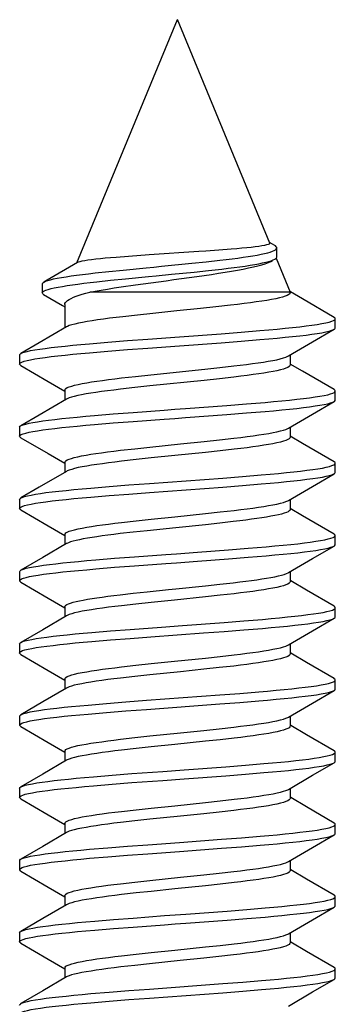
# Model space of a CAD drawing. Units: millimetres. Extents: x -113 to 107, y -118 to 97.
# Drawn here: x 74 to 77, y -107 to -96 of the extents above; entities that cross this region are included whole.
import ezdxf

# ---------------------------------------------------------------- set-up
doc = ezdxf.new("R2010")
doc.units = ezdxf.units.MM
doc.header["$LTSCALE"] = 16.335
doc.layers.get('0').update_dxf_attribs({"linetype": 'CONTINUOUS'})

msp = doc.modelspace()

# ---------------------------------------------------------------- linework, layer by layer
at = {"color": 7, "linetype": 'CONTINUOUS'}
for p, q in [((74.232, -98.77), (75.347, -96.077)), ((76.372, -98.551), (75.347, -96.077)), ((76.426, -98.58), (76.373, -98.549)), ((75.032, -98.683), (74.804, -98.699)), ((75.584, -98.646), (75.032, -98.683)), ((75.942, -98.62), (75.807, -98.631)), ((76.448, -98.706), (76.448, -98.606)), ((74.804, -98.699), (74.667, -98.71)), ((75.507, -98.775), (75.666, -98.758)), ((75.666, -98.758), (75.815, -98.742)), ((76.441, -98.719), (76.597, -99.095)), ((74.433, -98.883), (74.585, -98.866)), ((74.585, -98.866), (74.746, -98.85)), ((75.282, -98.897), (75.533, -98.872)), ((75.533, -98.872), (75.692, -98.856)), ((75.562, -98.921), (75.724, -98.898)), ((75.692, -98.856), (75.84, -98.839)), ((73.848, -99.002), (73.848, -99.102)), ((74.451, -98.981), (74.606, -98.964)), ((74.606, -98.964), (74.769, -98.947)), ((74.722, -99.037), (74.882, -99.014)), ((74.882, -99.014), (75.05, -98.991)), ((73.863, -99.12), (74.072, -99.244)), ((76.597, -99.095), (74.374, -99.095)), ((76.599, -99.092), (76.595, -99.09)), ((76.597, -99.102), (76.597, -99.095)), ((76.733, -99.171), (76.599, -99.092)), ((74.097, -99.232), (74.097, -99.491)), ((77.083, -99.375), (76.733, -99.171)), ((74.072, -99.244), (74.097, -99.259)), ((75.073, -99.33), (74.903, -99.349)), ((75.773, -99.258), (75.602, -99.276)), ((75.935, -99.24), (75.773, -99.258)), ((74.903, -99.349), (74.742, -99.367)), ((77.097, -99.491), (77.097, -99.391)), ((74.116, -99.48), (73.815, -99.656)), ((75.832, -99.555), (76.053, -99.538)), ((76.053, -99.538), (76.261, -99.521)), ((76.844, -99.646), (77.083, -99.507)), ((73.815, -99.656), (73.611, -99.775)), ((74.37, -99.666), (74.573, -99.649)), ((74.573, -99.649), (74.791, -99.632)), ((74.791, -99.632), (75.018, -99.615)), ((75.832, -99.655), (76.053, -99.638)), ((76.053, -99.638), (76.261, -99.621)), ((76.578, -99.802), (76.844, -99.646)), ((74.37, -99.766), (74.573, -99.749)), ((74.573, -99.749), (74.791, -99.732)), ((74.791, -99.732), (75.018, -99.715)), ((73.597, -99.791), (73.597, -99.891)), ((76.597, -99.791), (76.597, -99.902)), ((76.733, -99.971), (76.597, -99.891)), ((73.611, -99.907), (73.914, -100.084)), ((75.051, -100.01), (75.652, -99.948)), ((75.652, -99.948), (75.816, -99.931)), ((75.816, -99.931), (75.97, -99.913)), ((77.083, -100.175), (76.733, -99.971)), ((73.914, -100.084), (74.097, -100.191)), ((74.725, -100.046), (74.883, -100.028)), ((74.883, -100.028), (75.051, -100.01)), ((75.643, -100.072), (75.04, -100.134)), ((75.813, -100.054), (75.643, -100.072)), ((75.973, -100.036), (75.813, -100.054)), ((74.097, -100.18), (74.097, -100.291)), ((74.874, -100.152), (74.716, -100.17)), ((75.04, -100.134), (74.874, -100.152)), ((77.097, -100.291), (77.097, -100.191)), ((74.116, -100.28), (73.815, -100.456)), ((76.114, -100.333), (76.318, -100.316)), ((76.844, -100.446), (77.083, -100.307)), ((74.635, -100.444), (74.855, -100.427)), ((75.896, -100.35), (76.114, -100.333)), ((75.896, -100.45), (76.114, -100.433)), ((76.114, -100.433), (76.318, -100.416)), ((73.815, -100.456), (73.611, -100.575)), ((74.427, -100.461), (74.635, -100.444)), ((74.427, -100.561), (74.635, -100.544)), ((74.635, -100.544), (74.855, -100.527)), ((76.578, -100.602), (76.844, -100.446)), ((73.597, -100.591), (73.597, -100.691)), ((73.611, -100.575), (73.615, -100.573)), ((76.597, -100.591), (76.597, -100.702)), ((73.611, -100.707), (73.914, -100.884)), ((75.643, -100.749), (75.813, -100.731)), ((75.813, -100.731), (75.973, -100.713)), ((76.733, -100.771), (76.597, -100.691)), ((74.716, -100.847), (74.874, -100.829)), ((74.874, -100.829), (75.04, -100.811)), ((75.82, -100.853), (75.657, -100.87)), ((75.975, -100.835), (75.82, -100.853)), ((77.083, -100.975), (76.733, -100.771)), ((73.914, -100.884), (74.097, -100.991)), ((74.097, -100.98), (74.097, -101.091)), ((74.888, -100.95), (74.728, -100.968)), ((75.057, -100.932), (74.888, -100.95)), ((74.116, -101.08), (73.815, -101.256)), ((77.097, -101.091), (77.097, -100.991)), ((75.035, -101.214), (75.849, -101.154)), ((75.849, -101.154), (76.069, -101.137)), ((76.069, -101.137), (76.276, -101.12)), ((76.844, -101.246), (77.083, -101.107)), ((73.815, -101.256), (73.611, -101.375)), ((74.385, -101.265), (74.589, -101.248)), ((74.589, -101.248), (74.807, -101.231)), ((74.807, -101.231), (75.035, -101.214)), ((75.035, -101.314), (75.849, -101.254)), ((75.849, -101.254), (76.069, -101.237)), ((76.069, -101.237), (76.276, -101.22)), ((76.578, -101.402), (76.844, -101.246)), ((73.597, -101.391), (73.597, -101.491)), ((74.385, -101.365), (74.589, -101.348)), ((74.589, -101.348), (74.807, -101.331)), ((74.807, -101.331), (75.035, -101.314)), ((76.597, -101.391), (76.597, -101.502)), ((73.611, -101.507), (73.914, -101.684)), ((75.82, -101.53), (75.975, -101.513)), ((76.733, -101.571), (76.597, -101.491)), ((74.728, -101.646), (74.888, -101.628)), ((74.888, -101.628), (75.057, -101.61)), ((75.657, -101.548), (75.82, -101.53)), ((75.966, -101.636), (75.815, -101.653)), ((77.083, -101.775), (76.733, -101.571)), ((73.914, -101.684), (74.097, -101.791)), ((75.01, -101.737), (74.856, -101.754)), ((75.815, -101.653), (75.656, -101.671)), ((74.097, -101.78), (74.097, -101.891)), ((74.856, -101.754), (74.71, -101.77)), ((77.097, -101.891), (77.097, -101.791)), ((74.116, -101.88), (73.853, -102.034)), ((75.57, -101.975), (75.913, -101.949)), ((75.913, -101.949), (76.129, -101.932)), ((76.129, -101.932), (76.332, -101.915)), ((76.844, -102.046), (77.083, -101.907)), ((73.853, -102.034), (73.611, -102.175)), ((74.442, -102.06), (74.65, -102.043)), ((74.65, -102.043), (74.872, -102.026)), ((75.57, -102.075), (75.913, -102.049)), ((75.913, -102.049), (76.129, -102.032)), ((76.129, -102.032), (76.332, -102.015)), ((76.578, -102.202), (76.844, -102.046)), ((74.442, -102.16), (74.65, -102.143)), ((74.65, -102.143), (74.872, -102.126)), ((73.597, -102.191), (73.597, -102.291)), ((76.597, -102.191), (76.597, -102.302)), ((73.611, -102.307), (73.914, -102.484)), ((75.656, -102.348), (75.815, -102.331)), ((75.815, -102.331), (75.966, -102.314)), ((76.778, -102.397), (76.602, -102.294)), ((77.083, -102.575), (76.778, -102.397)), ((73.914, -102.484), (74.097, -102.591)), ((74.71, -102.448), (74.856, -102.431)), ((74.856, -102.431), (75.01, -102.414)), ((75.82, -102.453), (75.656, -102.47)), ((75.974, -102.435), (75.82, -102.453)), ((74.097, -102.58), (74.097, -102.691)), ((74.887, -102.55), (74.728, -102.568)), ((75.056, -102.532), (74.887, -102.55)), ((77.097, -102.691), (77.097, -102.591)), ((74.116, -102.68), (73.853, -102.834)), ((76.084, -102.736), (76.29, -102.719)), ((76.844, -102.846), (77.083, -102.707)), ((73.853, -102.834), (73.611, -102.975)), ((74.605, -102.847), (74.824, -102.83)), ((74.824, -102.83), (75.168, -102.804)), ((75.865, -102.753), (76.084, -102.736)), ((75.865, -102.853), (76.084, -102.836)), ((76.084, -102.836), (76.29, -102.819)), ((74.399, -102.864), (74.605, -102.847)), ((74.399, -102.964), (74.605, -102.947)), ((74.605, -102.947), (74.824, -102.93)), ((74.824, -102.93), (75.052, -102.913)), ((75.052, -102.913), (75.637, -102.87)), ((75.637, -102.87), (75.865, -102.853)), ((76.578, -103.002), (76.844, -102.846)), ((73.597, -102.991), (73.597, -103.091)), ((76.597, -102.991), (76.597, -103.102)), ((73.611, -103.107), (73.914, -103.284)), ((75.656, -103.148), (75.82, -103.13)), ((75.82, -103.13), (75.974, -103.113)), ((76.778, -103.197), (76.602, -103.094)), ((74.728, -103.246), (74.887, -103.228)), ((74.887, -103.228), (75.056, -103.21)), ((75.81, -103.254), (75.64, -103.272)), ((75.97, -103.236), (75.81, -103.254)), ((77.083, -103.375), (76.778, -103.197)), ((73.914, -103.284), (74.097, -103.391)), ((74.097, -103.38), (74.097, -103.491)), ((74.874, -103.352), (74.717, -103.37)), ((75.039, -103.334), (74.874, -103.352)), ((74.116, -103.48), (73.853, -103.634)), ((77.097, -103.491), (77.097, -103.391)), ((75.003, -103.616), (75.817, -103.556)), ((75.817, -103.556), (76.039, -103.539)), ((76.039, -103.539), (76.248, -103.522)), ((76.844, -103.646), (77.083, -103.507)), ((73.853, -103.634), (73.611, -103.775)), ((74.358, -103.668), (74.56, -103.65)), ((74.56, -103.65), (74.776, -103.633)), ((74.776, -103.633), (75.003, -103.616)), ((75.003, -103.716), (75.817, -103.656)), ((75.817, -103.656), (76.039, -103.639)), ((76.039, -103.639), (76.248, -103.622)), ((76.578, -103.802), (76.844, -103.646)), ((73.597, -103.791), (73.597, -103.891)), ((73.611, -103.775), (73.621, -103.77)), ((74.358, -103.768), (74.56, -103.75)), ((74.56, -103.75), (74.776, -103.733)), ((74.776, -103.733), (75.003, -103.716)), ((76.597, -103.791), (76.597, -103.902)), ((73.611, -103.907), (73.914, -104.084)), ((75.81, -103.931), (75.97, -103.913)), ((76.778, -103.997), (76.602, -103.894)), ((74.717, -104.047), (74.874, -104.029)), ((74.874, -104.029), (75.039, -104.011)), ((75.64, -103.95), (75.81, -103.931)), ((75.977, -104.035), (75.821, -104.053)), ((77.083, -104.175), (76.778, -103.997)), ((73.914, -104.084), (74.097, -104.191)), ((75.057, -104.132), (74.888, -104.15)), ((75.821, -104.053), (75.658, -104.07)), ((74.097, -104.18), (74.097, -104.291)), ((74.888, -104.15), (74.727, -104.168)), ((77.097, -104.291), (77.097, -104.191)), ((74.116, -104.28), (73.853, -104.434)), ((75.882, -104.351), (76.1, -104.334)), ((76.1, -104.334), (76.305, -104.317)), ((76.844, -104.446), (77.083, -104.307)), ((73.853, -104.434), (73.611, -104.575)), ((74.414, -104.463), (74.621, -104.446)), ((74.621, -104.446), (74.84, -104.428)), ((74.84, -104.428), (75.186, -104.403)), ((75.882, -104.451), (76.1, -104.434)), ((76.1, -104.434), (76.305, -104.417)), ((76.578, -104.602), (76.844, -104.446)), ((73.611, -104.575), (73.613, -104.574)), ((74.414, -104.563), (74.621, -104.546)), ((74.621, -104.546), (74.84, -104.528)), ((74.84, -104.528), (75.186, -104.503)), ((73.597, -104.591), (73.597, -104.691)), ((76.597, -104.591), (76.597, -104.702)), ((73.611, -104.707), (73.914, -104.884)), ((75.658, -104.748), (75.821, -104.73)), ((75.821, -104.73), (75.977, -104.712)), ((76.778, -104.797), (76.602, -104.694)), ((77.083, -104.975), (76.778, -104.797)), ((73.914, -104.884), (74.097, -104.991)), ((74.727, -104.846), (74.888, -104.828)), ((74.888, -104.828), (75.057, -104.81)), ((75.81, -104.854), (75.641, -104.872)), ((75.971, -104.836), (75.81, -104.854)), ((74.097, -104.98), (74.097, -105.091)), ((74.874, -104.952), (74.717, -104.97)), ((75.039, -104.934), (74.874, -104.952)), ((77.097, -105.091), (77.097, -104.991)), ((74.116, -105.08), (73.853, -105.234)), ((76.055, -105.138), (76.263, -105.121)), ((76.844, -105.246), (77.083, -105.107)), ((73.853, -105.234), (73.611, -105.375)), ((74.575, -105.249), (74.793, -105.232)), ((74.793, -105.232), (75.02, -105.215)), ((75.834, -105.155), (76.055, -105.138)), ((76.055, -105.238), (76.263, -105.221)), ((74.372, -105.266), (74.575, -105.249)), ((74.575, -105.349), (74.793, -105.332)), ((74.793, -105.332), (75.02, -105.315)), ((75.834, -105.255), (76.055, -105.238)), ((76.578, -105.402), (76.844, -105.246)), ((73.597, -105.391), (73.597, -105.491)), ((74.372, -105.366), (74.575, -105.349)), ((76.597, -105.391), (76.597, -105.502)), ((73.611, -105.507), (73.914, -105.684)), ((75.641, -105.55), (75.81, -105.531)), ((75.81, -105.531), (75.971, -105.513)), ((76.778, -105.597), (76.602, -105.494)), ((74.717, -105.647), (74.874, -105.629)), ((74.874, -105.629), (75.039, -105.611)), ((75.821, -105.653), (75.658, -105.67)), ((75.977, -105.635), (75.821, -105.653)), ((77.083, -105.775), (76.778, -105.597)), ((73.914, -105.684), (74.097, -105.791)), ((74.097, -105.78), (74.097, -105.891)), ((74.888, -105.75), (74.727, -105.768)), ((75.057, -105.732), (74.888, -105.75)), ((74.116, -105.88), (73.853, -106.034)), ((77.097, -105.891), (77.097, -105.791)), ((75.898, -105.95), (76.116, -105.933)), ((76.116, -105.933), (76.319, -105.916)), ((76.844, -106.046), (77.083, -105.907)), ((73.853, -106.034), (73.611, -106.175)), ((74.429, -106.061), (74.636, -106.044)), ((74.636, -106.044), (74.857, -106.027)), ((75.898, -106.05), (76.116, -106.033)), ((76.116, -106.033), (76.319, -106.016)), ((76.578, -106.202), (76.844, -106.046)), ((73.597, -106.191), (73.597, -106.291)), ((73.611, -106.175), (73.616, -106.172)), ((74.429, -106.161), (74.636, -106.144)), ((74.636, -106.144), (74.857, -106.127)), ((76.597, -106.191), (76.597, -106.302)), ((73.611, -106.307), (73.914, -106.484)), ((75.821, -106.33), (75.977, -106.312)), ((76.778, -106.397), (76.602, -106.294)), ((74.727, -106.446), (74.888, -106.428)), ((74.888, -106.428), (75.057, -106.409)), ((75.658, -106.348), (75.821, -106.33)), ((75.967, -106.436), (75.807, -106.454)), ((77.083, -106.575), (76.778, -106.397)), ((73.914, -106.484), (74.097, -106.591)), ((75.037, -106.534), (74.873, -106.552)), ((75.807, -106.454), (75.638, -106.472)), ((74.097, -106.58), (74.097, -106.691)), ((74.873, -106.552), (74.718, -106.569)), ((77.097, -106.691), (77.097, -106.591)), ((74.116, -106.68), (73.853, -106.834)), ((75.037, -106.814), (75.851, -106.754)), ((75.851, -106.754), (76.07, -106.737)), ((76.07, -106.737), (76.277, -106.72)), ((76.844, -106.846), (77.083, -106.707)), ((73.853, -106.834), (73.611, -106.975)), ((74.387, -106.865), (74.591, -106.848)), ((74.591, -106.848), (74.809, -106.831)), ((74.809, -106.831), (75.037, -106.814)), ((75.037, -106.914), (75.851, -106.854)), ((75.851, -106.854), (76.07, -106.837)), ((76.07, -106.837), (76.277, -106.82)), ((76.578, -107.002), (76.844, -106.846)), ((74.387, -106.965), (74.591, -106.948)), ((74.591, -106.948), (74.809, -106.931)), ((74.809, -106.931), (75.037, -106.914))]:
    msp.add_line(p, q, dxfattribs=at)
for points in [[(76.372, -98.551), (76.371, -98.557), (76.365, -98.562), (76.353, -98.567), (76.335, -98.572), (76.311, -98.578), (76.282, -98.583), (76.248, -98.588), (76.209, -98.594), (76.164, -98.599), (76.116, -98.604), (76.062, -98.609), (76.004, -98.615), (75.942, -98.62)], [(76.448, -98.606), (76.447, -98.601), (76.442, -98.593), (76.433, -98.584), (76.426, -98.58)], [(75.807, -98.631), (75.66, -98.641), (75.584, -98.646)], [(75.815, -98.742), (75.885, -98.734), (75.953, -98.725), (76.016, -98.717), (76.076, -98.709), (76.132, -98.7), (76.184, -98.692), (76.231, -98.684), (76.275, -98.676), (76.313, -98.667), (76.347, -98.659), (76.376, -98.651), (76.4, -98.642), (76.419, -98.634), (76.433, -98.626), (76.443, -98.618), (76.448, -98.609), (76.448, -98.606)], [(74.237, -98.768), (73.901, -98.962), (73.865, -98.983)], [(74.288, -98.752), (74.265, -98.758), (74.247, -98.763), (74.237, -98.768)], [(74.667, -98.71), (74.605, -98.715), (74.546, -98.72), (74.492, -98.726), (74.441, -98.731), (74.395, -98.736), (74.354, -98.742), (74.318, -98.747), (74.288, -98.752)], [(74.746, -98.85), (74.999, -98.825), (75.085, -98.817), (75.17, -98.808), (75.507, -98.775)], [(75.724, -98.898), (75.801, -98.886), (75.875, -98.874), (75.946, -98.862), (76.013, -98.85), (76.076, -98.839), (76.135, -98.827), (76.189, -98.815), (76.238, -98.803), (76.283, -98.791), (76.321, -98.78), (76.355, -98.768), (76.382, -98.756), (76.401, -98.746)], [(75.84, -98.839), (75.91, -98.831), (75.976, -98.822), (76.039, -98.814), (76.098, -98.806), (76.152, -98.797), (76.203, -98.789), (76.249, -98.781), (76.29, -98.772), (76.327, -98.764), (76.359, -98.756), (76.386, -98.747), (76.409, -98.739), (76.426, -98.731), (76.429, -98.729)], [(76.429, -98.729), (76.438, -98.722), (76.446, -98.714), (76.448, -98.706)], [(73.865, -98.983), (73.884, -98.974), (73.908, -98.966), (73.938, -98.957), (73.973, -98.949), (74.014, -98.941), (74.061, -98.933), (74.112, -98.924), (74.168, -98.916), (74.228, -98.908), (74.293, -98.899), (74.361, -98.891), (74.433, -98.883)], [(74.769, -98.947), (75.024, -98.922), (75.11, -98.914), (75.282, -98.897)], [(73.848, -99.102), (73.849, -99.097), (73.856, -99.089), (73.869, -99.081), (73.888, -99.072), (73.913, -99.064), (73.945, -99.056), (73.981, -99.047), (74.024, -99.039), (74.072, -99.031), (74.124, -99.022), (74.182, -99.014), (74.243, -99.006), (74.309, -98.997), (74.378, -98.989), (74.451, -98.981)], [(73.848, -99.002), (73.849, -98.999), (73.854, -98.991), (73.865, -98.983)], [(75.05, -98.991), (75.222, -98.968), (75.308, -98.956), (75.562, -98.921)], [(73.863, -99.12), (73.855, -99.114), (73.849, -99.106), (73.848, -99.102)], [(74.097, -99.232), (74.099, -99.22), (74.105, -99.209), (74.115, -99.198), (74.129, -99.186), (74.146, -99.175), (74.168, -99.164), (74.194, -99.152), (74.223, -99.141), (74.256, -99.129), (74.292, -99.118), (74.332, -99.107), (74.374, -99.095)], [(74.374, -99.095), (74.436, -99.084), (74.502, -99.072), (74.572, -99.061), (74.645, -99.049), (74.722, -99.037)], [(76.593, -99.113), (76.582, -99.122), (76.565, -99.131), (76.542, -99.14), (76.512, -99.15), (76.477, -99.159), (76.436, -99.168), (76.39, -99.177), (76.339, -99.186), (76.282, -99.195), (76.221, -99.204), (76.155, -99.213), (76.085, -99.222), (76.012, -99.231), (75.935, -99.24)], [(76.597, -99.102), (76.597, -99.104), (76.593, -99.113)], [(75.602, -99.276), (75.338, -99.303), (75.073, -99.33)], [(74.742, -99.367), (74.666, -99.376), (74.594, -99.385), (74.525, -99.394), (74.46, -99.403), (74.4, -99.412), (74.344, -99.421), (74.294, -99.43), (74.249, -99.439), (74.209, -99.448), (74.175, -99.457), (74.147, -99.466), (74.126, -99.475), (74.116, -99.48)], [(76.261, -99.521), (76.359, -99.513), (76.452, -99.504), (76.541, -99.495), (76.624, -99.487), (76.702, -99.478), (76.773, -99.47), (76.838, -99.461), (76.896, -99.453), (76.947, -99.444), (76.991, -99.436), (77.028, -99.427), (77.057, -99.418), (77.078, -99.41), (77.091, -99.401), (77.097, -99.393), (77.097, -99.391)], [(77.097, -99.391), (77.095, -99.384), (77.083, -99.375)], [(75.018, -99.615), (75.368, -99.589), (75.832, -99.555)], [(76.261, -99.621), (76.359, -99.613), (76.452, -99.604), (76.541, -99.595), (76.624, -99.587), (76.702, -99.578), (76.773, -99.57), (76.838, -99.561), (76.896, -99.553), (76.947, -99.544), (76.991, -99.536), (77.028, -99.527), (77.057, -99.518), (77.078, -99.51), (77.083, -99.507)], [(77.083, -99.507), (77.091, -99.501), (77.097, -99.493), (77.097, -99.491)], [(73.611, -99.775), (73.623, -99.769), (73.647, -99.76), (73.679, -99.752), (73.718, -99.743), (73.765, -99.735), (73.819, -99.726), (73.879, -99.718), (73.946, -99.709), (74.02, -99.701), (74.1, -99.692), (74.185, -99.683), (74.275, -99.675), (74.37, -99.666)], [(75.018, -99.715), (75.368, -99.689), (75.832, -99.655)], [(73.597, -99.891), (73.599, -99.886), (73.607, -99.878), (73.623, -99.869), (73.647, -99.86), (73.679, -99.852), (73.718, -99.843), (73.765, -99.835), (73.819, -99.826), (73.879, -99.818), (73.946, -99.809), (74.02, -99.801), (74.1, -99.792), (74.185, -99.783), (74.275, -99.775), (74.37, -99.766)], [(73.597, -99.791), (73.599, -99.786), (73.607, -99.778), (73.611, -99.775)], [(73.611, -99.907), (73.605, -99.903), (73.598, -99.895), (73.597, -99.891)], [(75.97, -99.913), (76.043, -99.904), (76.113, -99.896), (76.179, -99.887), (76.241, -99.878), (76.3, -99.869), (76.353, -99.861), (76.403, -99.852), (76.448, -99.843), (76.487, -99.834), (76.521, -99.824), (76.548, -99.815), (76.57, -99.806), (76.578, -99.802)], [(76.597, -99.902), (76.594, -99.911), (76.585, -99.92), (76.57, -99.929), (76.549, -99.938), (76.522, -99.947), (76.489, -99.956), (76.45, -99.965), (76.407, -99.973), (76.359, -99.982), (76.306, -99.991), (76.249, -100), (76.186, -100.009), (76.119, -100.018), (76.048, -100.027), (75.973, -100.036)], [(74.097, -100.18), (74.1, -100.171), (74.109, -100.162), (74.125, -100.153), (74.146, -100.144), (74.174, -100.135), (74.207, -100.126), (74.247, -100.117), (74.291, -100.108), (74.341, -100.099), (74.395, -100.09), (74.453, -100.081), (74.515, -100.072), (74.581, -100.064), (74.651, -100.055), (74.725, -100.046)], [(74.716, -100.17), (74.642, -100.179), (74.572, -100.188), (74.505, -100.196), (74.443, -100.205), (74.386, -100.214), (74.333, -100.223), (74.284, -100.232), (74.241, -100.241), (74.203, -100.25), (74.171, -100.258), (74.145, -100.267), (74.124, -100.276), (74.116, -100.28)], [(76.318, -100.316), (76.413, -100.308), (76.504, -100.299), (76.589, -100.291), (76.669, -100.282), (76.743, -100.273), (76.811, -100.265), (76.872, -100.256), (76.926, -100.248), (76.973, -100.239), (77.013, -100.231), (77.045, -100.222), (77.07, -100.214), (77.087, -100.205), (77.096, -100.196), (77.097, -100.191)], [(77.097, -100.191), (77.097, -100.188), (77.09, -100.179), (77.083, -100.175)], [(76.318, -100.416), (76.413, -100.408), (76.504, -100.399), (76.589, -100.391), (76.669, -100.382), (76.743, -100.373), (76.811, -100.365), (76.872, -100.356), (76.926, -100.348), (76.973, -100.339), (77.013, -100.331), (77.045, -100.322), (77.07, -100.314), (77.083, -100.307)], [(77.083, -100.307), (77.087, -100.305), (77.096, -100.296), (77.097, -100.291)], [(74.855, -100.427), (75.201, -100.402), (75.318, -100.393), (75.436, -100.385), (75.896, -100.35)], [(73.615, -100.573), (73.636, -100.564), (73.665, -100.556), (73.701, -100.547), (73.744, -100.538), (73.795, -100.53), (73.853, -100.521), (73.917, -100.513), (73.988, -100.504), (74.065, -100.496), (74.148, -100.487), (74.236, -100.479), (74.329, -100.47), (74.427, -100.461)], [(74.855, -100.527), (75.201, -100.502), (75.318, -100.493), (75.436, -100.485), (75.896, -100.45)], [(73.597, -100.691), (73.597, -100.69), (73.602, -100.681), (73.615, -100.673), (73.636, -100.664), (73.665, -100.656), (73.701, -100.647), (73.744, -100.638), (73.795, -100.63), (73.853, -100.621), (73.917, -100.613), (73.988, -100.604), (74.065, -100.596), (74.148, -100.587), (74.236, -100.579), (74.329, -100.57), (74.427, -100.561)], [(73.597, -100.591), (73.597, -100.59), (73.602, -100.581), (73.611, -100.575)], [(75.973, -100.713), (76.048, -100.704), (76.119, -100.695), (76.186, -100.686), (76.249, -100.677), (76.306, -100.668), (76.359, -100.66), (76.407, -100.651), (76.45, -100.642), (76.489, -100.633), (76.522, -100.624), (76.549, -100.615), (76.57, -100.606), (76.578, -100.602)], [(73.611, -100.707), (73.6, -100.698), (73.597, -100.691)], [(75.04, -100.811), (75.382, -100.776), (75.643, -100.749)], [(76.597, -100.702), (76.594, -100.711), (76.585, -100.72), (76.57, -100.729), (76.549, -100.738), (76.522, -100.747), (76.489, -100.756), (76.45, -100.765), (76.406, -100.774), (76.357, -100.783), (76.304, -100.791), (76.246, -100.8), (76.184, -100.809), (76.118, -100.818), (76.048, -100.827), (75.975, -100.835)], [(74.097, -100.98), (74.1, -100.971), (74.109, -100.962), (74.124, -100.953), (74.145, -100.944), (74.171, -100.936), (74.203, -100.927), (74.241, -100.918), (74.284, -100.909), (74.333, -100.9), (74.386, -100.891), (74.443, -100.883), (74.505, -100.874), (74.572, -100.865), (74.642, -100.856), (74.716, -100.847)], [(75.657, -100.87), (75.316, -100.905), (75.057, -100.932)], [(74.728, -100.968), (74.653, -100.977), (74.582, -100.986), (74.515, -100.995), (74.453, -101.004), (74.395, -101.013), (74.341, -101.021), (74.291, -101.03), (74.247, -101.039), (74.207, -101.048), (74.174, -101.058), (74.146, -101.067), (74.125, -101.076), (74.116, -101.08)], [(77.097, -100.991), (77.094, -100.983), (77.083, -100.975)], [(76.276, -101.12), (76.373, -101.111), (76.466, -101.103), (76.554, -101.094), (76.636, -101.086), (76.712, -101.077), (76.783, -101.068), (76.847, -101.06), (76.904, -101.051), (76.954, -101.043), (76.997, -101.034), (77.032, -101.026), (77.06, -101.017), (77.08, -101.009), (77.093, -101), (77.097, -100.991)], [(77.083, -101.107), (77.093, -101.1), (77.097, -101.091)], [(76.276, -101.22), (76.373, -101.211), (76.466, -101.203), (76.554, -101.194), (76.636, -101.186), (76.712, -101.177), (76.783, -101.168), (76.847, -101.16), (76.904, -101.151), (76.954, -101.143), (76.997, -101.134), (77.032, -101.126), (77.06, -101.117), (77.08, -101.109), (77.083, -101.107)], [(73.611, -101.375), (73.626, -101.368), (73.652, -101.359), (73.684, -101.351), (73.725, -101.342), (73.772, -101.334), (73.827, -101.325), (73.889, -101.316), (73.957, -101.308), (74.031, -101.299), (74.112, -101.291), (74.198, -101.282), (74.289, -101.274), (74.385, -101.265)], [(73.597, -101.491), (73.599, -101.485), (73.609, -101.476), (73.626, -101.468), (73.652, -101.459), (73.684, -101.451), (73.725, -101.442), (73.772, -101.434), (73.827, -101.425), (73.889, -101.416), (73.957, -101.408), (74.031, -101.399), (74.112, -101.391), (74.198, -101.382), (74.289, -101.374), (74.385, -101.365)], [(73.597, -101.391), (73.599, -101.385), (73.609, -101.376), (73.611, -101.375)], [(75.975, -101.513), (76.048, -101.504), (76.118, -101.495), (76.184, -101.486), (76.246, -101.478), (76.304, -101.469), (76.357, -101.46), (76.406, -101.451), (76.45, -101.442), (76.489, -101.433), (76.522, -101.424), (76.549, -101.415), (76.57, -101.406), (76.578, -101.402)], [(73.611, -101.507), (73.604, -101.502), (73.598, -101.493), (73.597, -101.491)], [(76.597, -101.502), (76.595, -101.511), (76.587, -101.519), (76.573, -101.527), (76.554, -101.536), (76.53, -101.544), (76.5, -101.553), (76.466, -101.561), (76.427, -101.57), (76.383, -101.578), (76.335, -101.586), (76.284, -101.594), (76.228, -101.603), (76.168, -101.611), (76.105, -101.619), (76.037, -101.628), (75.966, -101.636)], [(75.057, -101.61), (75.316, -101.583), (75.657, -101.548)], [(74.097, -101.78), (74.1, -101.771), (74.109, -101.762), (74.125, -101.753), (74.146, -101.744), (74.174, -101.735), (74.207, -101.726), (74.247, -101.717), (74.291, -101.708), (74.341, -101.699), (74.395, -101.69), (74.453, -101.681), (74.515, -101.672), (74.582, -101.664), (74.653, -101.655), (74.728, -101.646)], [(75.656, -101.671), (75.33, -101.704), (75.01, -101.737)], [(74.71, -101.77), (74.641, -101.779), (74.575, -101.787), (74.513, -101.795), (74.454, -101.804), (74.4, -101.812), (74.349, -101.82), (74.302, -101.828), (74.26, -101.837), (74.222, -101.845), (74.189, -101.853), (74.161, -101.861), (74.138, -101.87), (74.12, -101.878), (74.116, -101.88)], [(76.332, -101.915), (76.427, -101.906), (76.517, -101.898), (76.602, -101.889), (76.681, -101.881), (76.754, -101.872), (76.82, -101.864), (76.88, -101.855), (76.934, -101.846), (76.98, -101.838), (77.018, -101.829), (77.049, -101.821), (77.073, -101.812), (77.088, -101.804), (77.096, -101.795), (77.097, -101.791)], [(77.097, -101.791), (77.096, -101.787), (77.088, -101.778), (77.083, -101.775)], [(76.332, -102.015), (76.427, -102.006), (76.517, -101.998), (76.602, -101.989), (76.681, -101.981), (76.754, -101.972), (76.82, -101.964), (76.88, -101.955), (76.934, -101.946), (76.98, -101.938), (77.018, -101.929), (77.049, -101.921), (77.073, -101.912), (77.083, -101.907)], [(77.083, -101.907), (77.088, -101.904), (77.096, -101.895), (77.097, -101.891)], [(73.611, -102.175), (73.618, -102.171), (73.64, -102.163), (73.669, -102.154), (73.707, -102.146), (73.751, -102.137), (73.803, -102.129), (73.862, -102.12), (73.927, -102.112), (73.999, -102.103), (74.077, -102.094), (74.16, -102.086), (74.249, -102.077), (74.343, -102.069), (74.442, -102.06)], [(74.872, -102.026), (75.218, -102), (75.336, -101.992), (75.57, -101.975)], [(73.597, -102.291), (73.598, -102.288), (73.604, -102.28), (73.618, -102.271), (73.64, -102.263), (73.669, -102.254), (73.707, -102.246), (73.751, -102.237), (73.803, -102.229), (73.862, -102.22), (73.927, -102.212), (73.999, -102.203), (74.077, -102.194), (74.16, -102.186), (74.249, -102.177), (74.343, -102.169), (74.442, -102.16)], [(73.597, -102.191), (73.598, -102.188), (73.604, -102.18), (73.611, -102.175)], [(74.872, -102.126), (75.218, -102.1), (75.336, -102.092), (75.57, -102.075)], [(73.611, -102.307), (73.609, -102.306), (73.599, -102.297), (73.597, -102.291)], [(75.966, -102.314), (76.037, -102.305), (76.105, -102.297), (76.168, -102.288), (76.228, -102.28), (76.284, -102.272), (76.335, -102.264), (76.383, -102.255), (76.427, -102.247), (76.466, -102.239), (76.5, -102.23), (76.53, -102.222), (76.554, -102.213), (76.573, -102.205), (76.578, -102.202)], [(75.01, -102.414), (75.249, -102.39), (75.33, -102.381), (75.656, -102.348)], [(76.597, -102.302), (76.594, -102.311), (76.585, -102.32), (76.57, -102.329), (76.549, -102.338), (76.522, -102.347), (76.489, -102.356), (76.45, -102.365), (76.406, -102.374), (76.357, -102.383), (76.303, -102.391), (76.245, -102.4), (76.183, -102.409), (76.117, -102.418), (76.047, -102.427), (75.974, -102.435)], [(74.097, -102.58), (74.1, -102.571), (74.108, -102.563), (74.12, -102.555), (74.138, -102.547), (74.161, -102.539), (74.189, -102.53), (74.222, -102.522), (74.26, -102.514), (74.302, -102.506), (74.349, -102.497), (74.4, -102.489), (74.454, -102.481), (74.513, -102.473), (74.575, -102.464), (74.641, -102.456), (74.71, -102.448)], [(75.656, -102.47), (75.315, -102.506), (75.056, -102.532)], [(74.728, -102.568), (74.653, -102.577), (74.582, -102.586), (74.515, -102.595), (74.453, -102.604), (74.395, -102.613), (74.341, -102.621), (74.291, -102.63), (74.247, -102.639), (74.207, -102.648), (74.174, -102.658), (74.146, -102.667), (74.125, -102.676), (74.116, -102.68)], [(76.29, -102.719), (76.387, -102.71), (76.479, -102.701), (76.566, -102.693), (76.648, -102.684), (76.723, -102.676), (76.793, -102.667), (76.856, -102.659), (76.912, -102.65), (76.961, -102.642), (77.003, -102.633), (77.037, -102.624), (77.064, -102.616), (77.083, -102.607), (77.094, -102.599), (77.097, -102.591)], [(77.097, -102.591), (77.093, -102.582), (77.083, -102.575)], [(76.29, -102.819), (76.387, -102.81), (76.479, -102.801), (76.566, -102.793), (76.648, -102.784), (76.723, -102.776), (76.793, -102.767), (76.856, -102.759), (76.912, -102.75), (76.961, -102.742), (77.003, -102.733), (77.037, -102.724), (77.064, -102.716), (77.083, -102.707)], [(77.083, -102.707), (77.094, -102.699), (77.097, -102.691)], [(75.168, -102.804), (75.403, -102.787), (75.865, -102.753)], [(73.611, -102.975), (73.63, -102.966), (73.656, -102.958), (73.69, -102.949), (73.731, -102.941), (73.78, -102.932), (73.836, -102.924), (73.898, -102.915), (73.968, -102.907), (74.043, -102.898), (74.124, -102.89), (74.211, -102.881), (74.303, -102.872), (74.399, -102.864)], [(73.597, -103.091), (73.6, -103.084), (73.611, -103.075), (73.63, -103.066), (73.656, -103.058), (73.69, -103.049), (73.731, -103.041), (73.78, -103.032), (73.836, -103.024), (73.898, -103.015), (73.968, -103.007), (74.043, -102.998), (74.124, -102.99), (74.211, -102.981), (74.303, -102.972), (74.399, -102.964)], [(73.597, -102.991), (73.6, -102.984), (73.611, -102.975)], [(75.974, -103.113), (76.047, -103.104), (76.117, -103.095), (76.183, -103.086), (76.245, -103.078), (76.303, -103.069), (76.357, -103.06), (76.406, -103.051), (76.45, -103.042), (76.489, -103.033), (76.522, -103.024), (76.549, -103.015), (76.57, -103.006), (76.578, -103.002)], [(73.611, -103.107), (73.602, -103.101), (73.597, -103.092), (73.597, -103.091)], [(75.056, -103.21), (75.315, -103.183), (75.656, -103.148)], [(76.597, -103.102), (76.594, -103.111), (76.585, -103.12), (76.57, -103.129), (76.549, -103.138), (76.521, -103.147), (76.488, -103.156), (76.449, -103.165), (76.405, -103.174), (76.357, -103.183), (76.303, -103.191), (76.246, -103.2), (76.184, -103.209), (76.117, -103.218), (76.045, -103.227), (75.97, -103.236)], [(74.097, -103.38), (74.1, -103.371), (74.109, -103.362), (74.125, -103.353), (74.146, -103.344), (74.174, -103.335), (74.207, -103.326), (74.247, -103.317), (74.291, -103.308), (74.341, -103.299), (74.395, -103.29), (74.453, -103.281), (74.515, -103.272), (74.582, -103.264), (74.653, -103.255), (74.728, -103.246)], [(75.64, -103.272), (75.38, -103.299), (75.039, -103.334)], [(74.717, -103.37), (74.643, -103.378), (74.573, -103.387), (74.507, -103.396), (74.445, -103.405), (74.387, -103.414), (74.334, -103.423), (74.285, -103.432), (74.242, -103.441), (74.203, -103.449), (74.171, -103.458), (74.145, -103.467), (74.124, -103.476), (74.116, -103.48)], [(77.097, -103.391), (77.096, -103.385), (77.086, -103.377), (77.083, -103.375)], [(76.248, -103.522), (76.346, -103.514), (76.44, -103.505), (76.53, -103.497), (76.614, -103.488), (76.692, -103.479), (76.764, -103.471), (76.83, -103.462), (76.889, -103.454), (76.941, -103.445), (76.986, -103.437), (77.023, -103.428), (77.053, -103.42), (77.076, -103.411), (77.09, -103.402), (77.097, -103.394), (77.097, -103.391)], [(77.083, -103.507), (77.09, -103.502), (77.097, -103.494), (77.097, -103.491)], [(76.248, -103.622), (76.346, -103.614), (76.44, -103.605), (76.53, -103.597), (76.614, -103.588), (76.692, -103.579), (76.764, -103.571), (76.83, -103.562), (76.889, -103.554), (76.941, -103.545), (76.986, -103.537), (77.023, -103.528), (77.053, -103.52), (77.076, -103.511), (77.083, -103.507)], [(73.621, -103.77), (73.644, -103.762), (73.675, -103.753), (73.713, -103.744), (73.758, -103.736), (73.811, -103.727), (73.871, -103.719), (73.937, -103.71), (74.01, -103.702), (74.089, -103.693), (74.173, -103.685), (74.263, -103.676), (74.358, -103.668)], [(73.597, -103.891), (73.598, -103.887), (73.605, -103.879), (73.621, -103.87), (73.644, -103.862), (73.675, -103.853), (73.713, -103.844), (73.758, -103.836), (73.811, -103.827), (73.871, -103.819), (73.937, -103.81), (74.01, -103.802), (74.089, -103.793), (74.173, -103.785), (74.263, -103.776), (74.358, -103.768)], [(73.597, -103.791), (73.598, -103.787), (73.605, -103.779), (73.611, -103.775)], [(75.97, -103.913), (76.045, -103.904), (76.117, -103.895), (76.184, -103.886), (76.246, -103.878), (76.303, -103.869), (76.357, -103.86), (76.405, -103.851), (76.449, -103.842), (76.488, -103.833), (76.521, -103.824), (76.549, -103.815), (76.57, -103.806), (76.578, -103.802)], [(73.611, -103.907), (73.607, -103.904), (73.598, -103.896), (73.597, -103.891)], [(76.597, -103.902), (76.594, -103.911), (76.585, -103.92), (76.571, -103.929), (76.55, -103.937), (76.523, -103.946), (76.49, -103.955), (76.452, -103.964), (76.408, -103.973), (76.359, -103.982), (76.306, -103.991), (76.248, -104), (76.186, -104.009), (76.12, -104.017), (76.05, -104.026), (75.977, -104.035)], [(75.039, -104.011), (75.38, -103.976), (75.64, -103.95)], [(74.097, -104.18), (74.1, -104.171), (74.109, -104.162), (74.124, -104.153), (74.145, -104.145), (74.171, -104.136), (74.203, -104.127), (74.242, -104.118), (74.285, -104.109), (74.334, -104.1), (74.387, -104.091), (74.445, -104.082), (74.507, -104.074), (74.573, -104.065), (74.643, -104.056), (74.717, -104.047)], [(75.658, -104.07), (75.317, -104.105), (75.057, -104.132)], [(74.727, -104.168), (74.652, -104.177), (74.581, -104.186), (74.513, -104.195), (74.451, -104.204), (74.393, -104.213), (74.34, -104.222), (74.29, -104.231), (74.246, -104.24), (74.207, -104.249), (74.174, -104.258), (74.146, -104.267), (74.125, -104.276), (74.116, -104.28)], [(76.305, -104.317), (76.401, -104.309), (76.492, -104.3), (76.579, -104.292), (76.659, -104.283), (76.734, -104.275), (76.802, -104.266), (76.864, -104.257), (76.919, -104.249), (76.968, -104.24), (77.008, -104.232), (77.041, -104.223), (77.067, -104.215), (77.085, -104.206), (77.095, -104.198), (77.097, -104.191)], [(77.097, -104.191), (77.097, -104.189), (77.091, -104.18), (77.083, -104.175)], [(75.186, -104.403), (75.42, -104.386), (75.882, -104.351)], [(76.305, -104.417), (76.401, -104.409), (76.492, -104.4), (76.579, -104.392), (76.659, -104.383), (76.734, -104.375), (76.802, -104.366), (76.864, -104.357), (76.919, -104.349), (76.968, -104.34), (77.008, -104.332), (77.041, -104.323), (77.067, -104.315), (77.083, -104.307)], [(77.083, -104.307), (77.095, -104.298), (77.097, -104.291)], [(73.613, -104.574), (73.633, -104.565), (73.66, -104.557), (73.696, -104.548), (73.738, -104.54), (73.788, -104.531), (73.845, -104.522), (73.908, -104.514), (73.978, -104.505), (74.055, -104.497), (74.137, -104.488), (74.224, -104.48), (74.317, -104.471), (74.414, -104.463)], [(75.186, -104.503), (75.42, -104.486), (75.882, -104.451)], [(73.597, -104.691), (73.601, -104.682), (73.613, -104.674), (73.633, -104.665), (73.66, -104.657), (73.696, -104.648), (73.738, -104.64), (73.788, -104.631), (73.845, -104.622), (73.908, -104.614), (73.978, -104.605), (74.055, -104.597), (74.137, -104.588), (74.224, -104.58), (74.317, -104.571), (74.414, -104.563)], [(73.597, -104.591), (73.601, -104.582), (73.611, -104.575)], [(73.611, -104.707), (73.601, -104.699), (73.597, -104.691)], [(75.977, -104.712), (76.05, -104.704), (76.12, -104.695), (76.186, -104.686), (76.248, -104.677), (76.306, -104.668), (76.359, -104.66), (76.408, -104.651), (76.452, -104.642), (76.49, -104.633), (76.523, -104.624), (76.55, -104.615), (76.571, -104.606), (76.578, -104.602)], [(75.057, -104.81), (75.317, -104.783), (75.658, -104.748)], [(76.597, -104.702), (76.594, -104.711), (76.585, -104.72), (76.57, -104.729), (76.549, -104.738), (76.521, -104.747), (76.488, -104.756), (76.449, -104.765), (76.406, -104.774), (76.357, -104.783), (76.304, -104.791), (76.246, -104.8), (76.184, -104.809), (76.117, -104.818), (76.046, -104.827), (75.971, -104.836)], [(74.097, -104.98), (74.1, -104.971), (74.109, -104.962), (74.125, -104.953), (74.146, -104.944), (74.174, -104.935), (74.207, -104.926), (74.246, -104.917), (74.29, -104.908), (74.34, -104.899), (74.393, -104.89), (74.451, -104.881), (74.513, -104.873), (74.581, -104.864), (74.652, -104.855), (74.727, -104.846)], [(75.641, -104.872), (75.38, -104.899), (75.039, -104.934)], [(74.717, -104.97), (74.643, -104.978), (74.573, -104.987), (74.506, -104.996), (74.444, -105.005), (74.387, -105.014), (74.334, -105.023), (74.285, -105.032), (74.241, -105.041), (74.203, -105.049), (74.171, -105.058), (74.145, -105.067), (74.124, -105.076), (74.116, -105.08)], [(76.263, -105.121), (76.361, -105.112), (76.454, -105.104), (76.542, -105.095), (76.626, -105.087), (76.703, -105.078), (76.774, -105.07), (76.839, -105.061), (76.897, -105.053), (76.948, -105.044), (76.992, -105.035), (77.028, -105.027), (77.057, -105.018), (77.078, -105.01), (77.092, -105.001), (77.097, -104.993), (77.097, -104.991)], [(77.097, -104.991), (77.095, -104.984), (77.083, -104.975)], [(76.263, -105.221), (76.361, -105.212), (76.454, -105.204), (76.542, -105.195), (76.626, -105.187), (76.703, -105.178), (76.774, -105.17), (76.839, -105.161), (76.897, -105.153), (76.948, -105.144), (76.992, -105.135), (77.028, -105.127), (77.057, -105.118), (77.078, -105.11), (77.083, -105.107)], [(77.083, -105.107), (77.092, -105.101), (77.097, -105.093), (77.097, -105.091)], [(75.02, -105.215), (75.37, -105.189), (75.834, -105.155)], [(73.611, -105.375), (73.624, -105.369), (73.648, -105.36), (73.68, -105.352), (73.719, -105.343), (73.766, -105.335), (73.82, -105.326), (73.88, -105.318), (73.948, -105.309), (74.021, -105.3), (74.101, -105.292), (74.186, -105.283), (74.277, -105.275), (74.372, -105.266)], [(75.02, -105.315), (75.37, -105.289), (75.834, -105.255)], [(73.597, -105.491), (73.599, -105.486), (73.607, -105.477), (73.624, -105.469), (73.648, -105.46), (73.68, -105.452), (73.719, -105.443), (73.766, -105.435), (73.82, -105.426), (73.88, -105.418), (73.948, -105.409), (74.021, -105.4), (74.101, -105.392), (74.186, -105.383), (74.277, -105.375), (74.372, -105.366)], [(73.597, -105.391), (73.599, -105.386), (73.607, -105.377), (73.611, -105.375)], [(75.971, -105.513), (76.046, -105.504), (76.117, -105.495), (76.184, -105.486), (76.246, -105.477), (76.304, -105.469), (76.357, -105.46), (76.406, -105.451), (76.449, -105.442), (76.488, -105.433), (76.521, -105.424), (76.549, -105.415), (76.57, -105.406), (76.578, -105.402)], [(73.611, -105.507), (73.605, -105.503), (73.598, -105.494), (73.597, -105.491)], [(75.039, -105.611), (75.38, -105.576), (75.641, -105.55)], [(76.597, -105.502), (76.594, -105.511), (76.585, -105.52), (76.571, -105.529), (76.55, -105.538), (76.523, -105.546), (76.49, -105.555), (76.452, -105.564), (76.408, -105.573), (76.359, -105.582), (76.306, -105.591), (76.248, -105.6), (76.186, -105.609), (76.12, -105.617), (76.05, -105.626), (75.977, -105.635)], [(74.097, -105.78), (74.1, -105.771), (74.109, -105.762), (74.124, -105.753), (74.145, -105.745), (74.171, -105.736), (74.203, -105.727), (74.241, -105.718), (74.285, -105.709), (74.334, -105.7), (74.387, -105.691), (74.444, -105.682), (74.506, -105.674), (74.573, -105.665), (74.643, -105.656), (74.717, -105.647)], [(75.658, -105.67), (75.317, -105.705), (75.057, -105.732)], [(74.727, -105.768), (74.652, -105.777), (74.581, -105.786), (74.514, -105.795), (74.451, -105.804), (74.394, -105.813), (74.34, -105.822), (74.291, -105.831), (74.246, -105.84), (74.207, -105.849), (74.174, -105.858), (74.146, -105.867), (74.125, -105.876), (74.116, -105.88)], [(77.097, -105.791), (77.097, -105.788), (77.09, -105.779), (77.083, -105.775)], [(76.319, -105.916), (76.415, -105.907), (76.505, -105.899), (76.591, -105.89), (76.671, -105.882), (76.744, -105.873), (76.812, -105.865), (76.873, -105.856), (76.927, -105.848), (76.974, -105.839), (77.014, -105.831), (77.046, -105.822), (77.07, -105.813), (77.087, -105.805), (77.096, -105.796), (77.097, -105.791)], [(77.083, -105.907), (77.087, -105.905), (77.096, -105.896), (77.097, -105.891)], [(74.857, -106.027), (75.203, -106.001), (75.32, -105.993), (75.438, -105.984), (75.898, -105.95)], [(76.319, -106.016), (76.415, -106.007), (76.505, -105.999), (76.591, -105.99), (76.671, -105.982), (76.744, -105.973), (76.812, -105.965), (76.873, -105.956), (76.927, -105.948), (76.974, -105.939), (77.014, -105.931), (77.046, -105.922), (77.07, -105.913), (77.083, -105.907)], [(73.616, -106.172), (73.637, -106.164), (73.665, -106.155), (73.701, -106.147), (73.745, -106.138), (73.796, -106.13), (73.854, -106.121), (73.918, -106.113), (73.989, -106.104), (74.066, -106.096), (74.149, -106.087), (74.238, -106.078), (74.331, -106.07), (74.429, -106.061)], [(74.857, -106.127), (75.203, -106.101), (75.32, -106.093), (75.438, -106.084), (75.898, -106.05)], [(73.597, -106.291), (73.597, -106.29), (73.603, -106.281), (73.616, -106.272), (73.637, -106.264), (73.665, -106.255), (73.701, -106.247), (73.745, -106.238), (73.796, -106.23), (73.854, -106.221), (73.918, -106.213), (73.989, -106.204), (74.066, -106.196), (74.149, -106.187), (74.238, -106.178), (74.331, -106.17), (74.429, -106.161)], [(73.597, -106.191), (73.597, -106.19), (73.603, -106.181), (73.611, -106.175)], [(75.977, -106.312), (76.05, -106.304), (76.12, -106.295), (76.186, -106.286), (76.248, -106.277), (76.306, -106.268), (76.359, -106.26), (76.408, -106.251), (76.452, -106.242), (76.49, -106.233), (76.523, -106.224), (76.55, -106.215), (76.571, -106.206), (76.578, -106.202)], [(73.611, -106.307), (73.6, -106.298), (73.597, -106.291)], [(76.597, -106.302), (76.594, -106.311), (76.585, -106.32), (76.57, -106.329), (76.548, -106.338), (76.521, -106.347), (76.487, -106.356), (76.448, -106.365), (76.404, -106.374), (76.355, -106.383), (76.301, -106.392), (76.243, -106.401), (76.181, -106.409), (76.114, -106.418), (76.043, -106.427), (75.967, -106.436)], [(75.057, -106.409), (75.317, -106.383), (75.658, -106.348)], [(74.097, -106.58), (74.1, -106.571), (74.109, -106.562), (74.125, -106.553), (74.146, -106.544), (74.174, -106.535), (74.207, -106.526), (74.246, -106.517), (74.291, -106.508), (74.34, -106.499), (74.394, -106.49), (74.451, -106.481), (74.514, -106.473), (74.581, -106.464), (74.652, -106.455), (74.727, -106.446)], [(75.638, -106.472), (75.378, -106.499), (75.037, -106.534)], [(74.718, -106.569), (74.644, -106.578), (74.574, -106.587), (74.508, -106.596), (74.446, -106.605), (74.389, -106.614), (74.335, -106.622), (74.286, -106.631), (74.243, -106.64), (74.204, -106.649), (74.172, -106.658), (74.145, -106.667), (74.124, -106.676), (74.116, -106.68)], [(76.277, -106.72), (76.375, -106.711), (76.467, -106.703), (76.555, -106.694), (76.637, -106.685), (76.714, -106.677), (76.784, -106.668), (76.848, -106.66), (76.905, -106.651), (76.955, -106.643), (76.998, -106.634), (77.033, -106.626), (77.061, -106.617), (77.081, -106.608), (77.093, -106.6), (77.097, -106.591)], [(77.097, -106.591), (77.094, -106.583), (77.083, -106.575)], [(76.277, -106.82), (76.375, -106.811), (76.467, -106.803), (76.555, -106.794), (76.637, -106.785), (76.714, -106.777), (76.784, -106.768), (76.848, -106.76), (76.905, -106.751), (76.955, -106.743), (76.998, -106.734), (77.033, -106.726), (77.061, -106.717), (77.081, -106.708), (77.083, -106.707)], [(77.083, -106.707), (77.093, -106.7), (77.097, -106.691)], [(73.611, -106.975), (73.627, -106.968), (73.652, -106.959), (73.685, -106.95), (73.726, -106.942), (73.773, -106.933), (73.828, -106.925), (73.89, -106.916), (73.958, -106.908), (74.033, -106.899), (74.113, -106.891), (74.199, -106.882), (74.291, -106.874), (74.387, -106.865)], [(73.597, -107.091), (73.599, -107.085), (73.609, -107.076), (73.627, -107.068), (73.652, -107.059), (73.685, -107.05), (73.726, -107.042), (73.773, -107.033), (73.828, -107.025), (73.89, -107.016), (73.958, -107.008), (74.033, -106.999), (74.113, -106.991), (74.199, -106.982), (74.291, -106.974), (74.387, -106.965)], [(73.597, -106.991), (73.599, -106.985), (73.609, -106.976), (73.611, -106.975)]]:
    msp.add_lwpolyline(points, dxfattribs=at)

doc.saveas('drawing.dxf')
